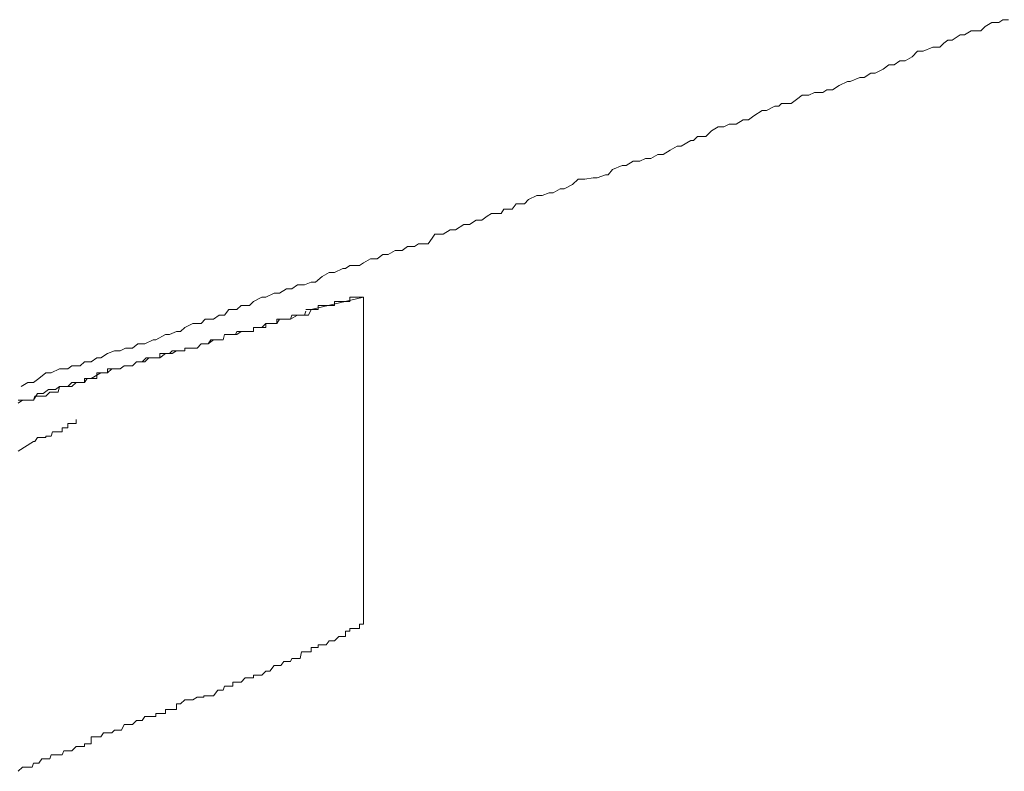
# Model space of a CAD drawing. Units: inches. Extents: x 6.9 to 89.9, y 222 to 281.2.
# Drawn here: x 34 to 34.1, y 271.8 to 271.8 of the extents above; entities that cross this region are included whole.
import ezdxf

# ---------------------------------------------------------------- set-up
doc = ezdxf.new("R2010")
doc.units = ezdxf.units.IN
doc.header["$MEASUREMENT"] = 0
doc.layers.add('图层 1', color=7, linetype='Continuous')

msp = doc.modelspace()

# ---------------------------------------------------------------- linework, layer by layer
at = {"layer": '图层 1', "lineweight": 9}
for points in [[(34.13848, 271.84801), (34.13762, 271.84749)], [(34.13935, 271.84801), (34.13848, 271.84801)], [(34.13986, 271.84835), (34.13935, 271.84801)], [(34.14055, 271.84835), (34.13986, 271.84835)], [(34.13452, 271.84646), (34.13349, 271.84577)], [(34.13504, 271.84646), (34.13452, 271.84646)], [(34.1359, 271.84697), (34.13504, 271.84646)], [(34.13711, 271.84697), (34.1359, 271.84697)], [(34.13762, 271.84749), (34.13711, 271.84697)], [(34.13246, 271.84542), (34.13194, 271.84491)], [(34.13297, 271.84577), (34.13246, 271.84542)], [(34.13349, 271.84577), (34.13297, 271.84577)], [(34.12918, 271.84439), (34.12849, 271.8437)], [(34.12987, 271.84439), (34.12918, 271.84439)], [(34.13108, 271.84491), (34.12987, 271.84439)], [(34.13194, 271.84491), (34.13108, 271.84491)], [(34.12557, 271.84267), (34.12488, 271.84215)], [(34.12625, 271.84267), (34.12557, 271.84267)], [(34.12694, 271.84318), (34.12625, 271.84267)], [(34.12763, 271.84318), (34.12694, 271.84318)], [(34.12849, 271.8437), (34.12763, 271.84318)], [(34.12333, 271.84163), (34.12246, 271.84112)], [(34.12384, 271.84163), (34.12333, 271.84163)], [(34.12488, 271.84215), (34.12384, 271.84163)], [(34.1204, 271.8406), (34.11936, 271.84008)], [(34.12074, 271.8406), (34.1204, 271.8406)], [(34.12195, 271.84112), (34.12074, 271.8406)], [(34.12246, 271.84112), (34.12195, 271.84112)], [(34.11626, 271.83922), (34.11557, 271.83888)], [(34.1173, 271.83922), (34.11626, 271.83922)], [(34.11781, 271.83957), (34.1173, 271.83922)], [(34.1185, 271.83957), (34.11781, 271.83957)], [(34.11936, 271.84008), (34.1185, 271.83957)], [(34.11213, 271.83784), (34.11179, 271.8375)], [(34.11334, 271.83784), (34.11213, 271.83784)], [(34.11402, 271.83836), (34.11334, 271.83784)], [(34.11471, 271.83888), (34.11402, 271.83836)], [(34.11557, 271.83888), (34.11471, 271.83888)], [(34.10972, 271.83698), (34.10868, 271.83629)], [(34.11023, 271.83698), (34.10972, 271.83698)], [(34.11127, 271.8375), (34.11023, 271.83698)], [(34.11179, 271.8375), (34.11127, 271.8375)], [(34.10558, 271.83526), (34.1049, 271.83491)], [(34.10645, 271.83526), (34.10558, 271.83526)], [(34.10731, 271.83578), (34.10645, 271.83526)], [(34.108, 271.83578), (34.10731, 271.83578)], [(34.10868, 271.83629), (34.108, 271.83578)], [(34.10334, 271.8344), (34.10266, 271.83371)], [(34.10421, 271.83491), (34.10334, 271.8344)], [(34.1049, 271.83491), (34.10421, 271.83491)], [(34.10076, 271.83319), (34.09956, 271.8325)], [(34.10111, 271.83319), (34.10076, 271.83319)], [(34.10162, 271.83371), (34.10111, 271.83319)], [(34.10266, 271.83371), (34.10162, 271.83371)], [(34.09818, 271.83199), (34.09732, 271.83147)], [(34.09904, 271.8325), (34.09818, 271.83199)], [(34.09956, 271.8325), (34.09904, 271.8325)], [(34.09353, 271.83061), (34.09266, 271.83009)], [(34.09439, 271.83061), (34.09353, 271.83061)], [(34.09508, 271.83095), (34.09439, 271.83061)], [(34.09577, 271.83095), (34.09508, 271.83095)], [(34.09663, 271.83147), (34.09577, 271.83095)], [(34.09732, 271.83147), (34.09663, 271.83147)], [(34.09094, 271.82957), (34.09043, 271.82889)], [(34.09215, 271.83009), (34.09094, 271.82957)], [(34.09266, 271.83009), (34.09215, 271.83009)], [(34.08664, 271.82837), (34.08595, 271.82768)], [(34.0875, 271.82837), (34.08664, 271.82837)], [(34.08853, 271.82854), (34.0875, 271.82837)], [(34.08905, 271.82854), (34.08853, 271.82854)], [(34.09008, 271.82889), (34.08905, 271.82854)], [(34.09043, 271.82889), (34.09008, 271.82889)], [(34.08302, 271.82665), (34.08216, 271.8263)], [(34.08354, 271.82665), (34.08302, 271.82665)], [(34.0844, 271.82716), (34.08354, 271.82665)], [(34.08491, 271.82716), (34.0844, 271.82716)], [(34.08595, 271.82768), (34.08491, 271.82716)], [(34.08043, 271.82579), (34.07992, 271.82527)], [(34.08147, 271.8263), (34.08043, 271.82579)], [(34.08216, 271.8263), (34.08147, 271.8263)], [(34.07733, 271.82458), (34.07699, 271.82406)], [(34.07837, 271.82458), (34.07733, 271.82458)], [(34.07888, 271.82527), (34.07837, 271.82458)], [(34.07992, 271.82527), (34.07888, 271.82527)], [(34.07389, 271.8232), (34.07303, 271.82268)], [(34.07458, 271.8232), (34.07389, 271.8232)], [(34.07527, 271.82372), (34.07458, 271.8232)], [(34.07578, 271.82406), (34.07527, 271.82372)], [(34.07699, 271.82406), (34.07578, 271.82406)], [(34.07062, 271.822), (34.06976, 271.82148)], [(34.07131, 271.822), (34.07062, 271.822)], [(34.07234, 271.82268), (34.07131, 271.822)], [(34.07303, 271.82268), (34.07234, 271.82268)], [(34.06838, 271.82096), (34.06786, 271.82027)], [(34.06872, 271.82148), (34.06838, 271.82096)], [(34.06976, 271.82148), (34.06872, 271.82148)], [(34.06373, 271.81941), (34.06286, 271.8189)], [(34.06459, 271.81941), (34.06373, 271.81941)], [(34.06528, 271.81993), (34.06459, 271.81941)], [(34.06614, 271.81993), (34.06528, 271.81993)], [(34.06665, 271.82027), (34.06614, 271.81993)], [(34.06786, 271.82027), (34.06665, 271.82027)], [(34.06063, 271.81838), (34.05976, 271.81786)], [(34.06149, 271.81838), (34.06063, 271.81838)], [(34.06218, 271.8189), (34.06149, 271.81838)], [(34.06286, 271.8189), (34.06218, 271.8189)], [(34.05718, 271.81717), (34.05615, 271.81666)], [(34.05752, 271.81717), (34.05718, 271.81717)], [(34.05804, 271.81752), (34.05752, 271.81717)], [(34.05925, 271.81752), (34.05804, 271.81752)], [(34.05976, 271.81786), (34.05925, 271.81752)], [(34.0546, 271.81614), (34.05374, 271.81545)], [(34.05546, 271.81666), (34.0546, 271.81614)], [(34.05615, 271.81666), (34.05546, 271.81666)], [(34.05012, 271.81459), (34.04926, 271.81407)], [(34.05081, 271.81459), (34.05012, 271.81459)], [(34.0515, 271.81511), (34.05081, 271.81459)], [(34.05236, 271.81511), (34.0515, 271.81511)], [(34.05322, 271.81545), (34.05236, 271.81511)], [(34.05374, 271.81545), (34.05322, 271.81545)], [(34.04598, 271.81304), (34.04547, 271.81252)], [(34.04702, 271.81356), (34.04598, 271.81304)], [(34.04753, 271.81356), (34.04702, 271.81356)], [(34.04857, 271.81407), (34.04753, 271.81356)], [(34.04926, 271.81407), (34.04857, 271.81407)], [(34.05976, 271.81356), (34.05322, 271.812)], [(34.05615, 271.81304), (34.05615, 271.81252)], [(34.05666, 271.81304), (34.05615, 271.81304)], [(34.05666, 271.81304), (34.05666, 271.81304)], [(34.05666, 271.81304), (34.05666, 271.81304)], [(34.05666, 271.81304), (34.05666, 271.81304)], [(34.05718, 271.81304), (34.05666, 271.81304)], [(34.05718, 271.81304), (34.05718, 271.81304)], [(34.05718, 271.81304), (34.05718, 271.81304)], [(34.05718, 271.81304), (34.05718, 271.81304)], [(34.05718, 271.81304), (34.05718, 271.81304)], [(34.05752, 271.81304), (34.05718, 271.81304)], [(34.05752, 271.81304), (34.05752, 271.81304)], [(34.05752, 271.81304), (34.05752, 271.81304)], [(34.05752, 271.81304), (34.05752, 271.81304)], [(34.05752, 271.81304), (34.05752, 271.81304)], [(34.05752, 271.81304), (34.05752, 271.81304)], [(34.05752, 271.81304), (34.05752, 271.81304)], [(34.05804, 271.81304), (34.05752, 271.81304)], [(34.05804, 271.81356), (34.05804, 271.81304)], [(34.05804, 271.81356), (34.05804, 271.81356)], [(34.05804, 271.81356), (34.05804, 271.81356)], [(34.05856, 271.81356), (34.05804, 271.81356)], [(34.05804, 271.81304), (34.05804, 271.81304)], [(34.05804, 271.81304), (34.05804, 271.81304)], [(34.05804, 271.81304), (34.05804, 271.81304)], [(34.05804, 271.81304), (34.05804, 271.81304)], [(34.05856, 271.81356), (34.05856, 271.81356)], [(34.05856, 271.81356), (34.05856, 271.81356)], [(34.05856, 271.81356), (34.05856, 271.81356)], [(34.05856, 271.81356), (34.05856, 271.81356)], [(34.05856, 271.81356), (34.05856, 271.81356)], [(34.05856, 271.81356), (34.05856, 271.81356)], [(34.05925, 271.81356), (34.05856, 271.81356)], [(34.05925, 271.81356), (34.05925, 271.81356)], [(34.05925, 271.81356), (34.05925, 271.81356)], [(34.05925, 271.81356), (34.05925, 271.81356)], [(34.05925, 271.81356), (34.05925, 271.81356)], [(34.05925, 271.81356), (34.05925, 271.81356)], [(34.05925, 271.81356), (34.05925, 271.81356)], [(34.05925, 271.81356), (34.05925, 271.81356)], [(34.05925, 271.81356), (34.05925, 271.81356)], [(34.05925, 271.81356), (34.05925, 271.81356)], [(34.05925, 271.81356), (34.05925, 271.81356)], [(34.05925, 271.81356), (34.05925, 271.81356)], [(34.05925, 271.81356), (34.05925, 271.81356)], [(34.05925, 271.81356), (34.05925, 271.81356)], [(34.05925, 271.81356), (34.05925, 271.81356)], [(34.05976, 271.81356), (34.05925, 271.81356)], [(34.05976, 271.81356), (34.05976, 271.81356)], [(34.05976, 271.81356), (34.05976, 271.81356)], [(34.05976, 271.81356), (34.05976, 271.81356)], [(34.05976, 271.81356), (34.05976, 271.81356)], [(34.05976, 271.81356), (34.05976, 271.81356)], [(34.05976, 271.81356), (34.05976, 271.81356)], [(34.05976, 271.81356), (34.05976, 271.81356)], [(34.05976, 271.81356), (34.05976, 271.81356)], [(34.05976, 271.81356), (34.05976, 271.81356)], [(34.05976, 271.81356), (34.05976, 271.81356)], [(34.05976, 271.81356), (34.05976, 271.81356)], [(34.05976, 271.81356), (34.05976, 271.81356)], [(34.05976, 271.81356), (34.05976, 271.81356)], [(34.05976, 271.81356), (34.05976, 271.81356)], [(34.05976, 271.81356), (34.05976, 271.81356)], [(34.05976, 271.77308), (34.05976, 271.81356)], [(34.04288, 271.812), (34.04237, 271.81132)], [(34.04392, 271.812), (34.04288, 271.812)], [(34.04443, 271.81252), (34.04392, 271.812)], [(34.04547, 271.81252), (34.04443, 271.81252)], [(34.05253, 271.81183), (34.05236, 271.81132)], [(34.05253, 271.812), (34.05253, 271.812)], [(34.05287, 271.812), (34.05253, 271.812)], [(34.05287, 271.81132), (34.05322, 271.812)], [(34.05322, 271.812), (34.05287, 271.812)], [(34.05322, 271.812), (34.05356, 271.812)], [(34.05322, 271.812), (34.05322, 271.812)], [(34.05322, 271.812), (34.05322, 271.812)], [(34.05322, 271.812), (34.05322, 271.812)], [(34.05322, 271.812), (34.05322, 271.812)], [(34.05322, 271.812), (34.05322, 271.812)], [(34.05322, 271.812), (34.05322, 271.812)], [(34.05322, 271.812), (34.05322, 271.812)], [(34.05322, 271.812), (34.05322, 271.812)], [(34.05322, 271.812), (34.05322, 271.812)], [(34.05356, 271.812), (34.05322, 271.812)], [(34.05322, 271.812), (34.05322, 271.812)], [(34.05356, 271.812), (34.05356, 271.812)], [(34.05374, 271.812), (34.05356, 271.812)], [(34.05408, 271.812), (34.05374, 271.812)], [(34.05408, 271.81252), (34.05408, 271.812)], [(34.05442, 271.81252), (34.05408, 271.81252)], [(34.0546, 271.81252), (34.05442, 271.81252)], [(34.0546, 271.81252), (34.0546, 271.81252)], [(34.0546, 271.81252), (34.0546, 271.81252)], [(34.05494, 271.81252), (34.0546, 271.81252)], [(34.05511, 271.81252), (34.05494, 271.81252)], [(34.05511, 271.81252), (34.05511, 271.81252)], [(34.05529, 271.81252), (34.05511, 271.81252)], [(34.05529, 271.81252), (34.05529, 271.81252)], [(34.05529, 271.81252), (34.05529, 271.81252)], [(34.05546, 271.81252), (34.05529, 271.81252)], [(34.05546, 271.81252), (34.05546, 271.81252)], [(34.05615, 271.81252), (34.05546, 271.81252)], [(34.05615, 271.81252), (34.05615, 271.81252)], [(34.05615, 271.81252), (34.05615, 271.81252)], [(34.03995, 271.8108), (34.03944, 271.81028)], [(34.04099, 271.8108), (34.03995, 271.8108)], [(34.04168, 271.81132), (34.04099, 271.8108)], [(34.04237, 271.81132), (34.04168, 271.81132)], [(34.04891, 271.81028), (34.04926, 271.8108)], [(34.04891, 271.8108), (34.04891, 271.81028)], [(34.04891, 271.8108), (34.04891, 271.8108)], [(34.04943, 271.8108), (34.04891, 271.8108)], [(34.04926, 271.8108), (34.04943, 271.8108)], [(34.04943, 271.8108), (34.04977, 271.8108)], [(34.04943, 271.8108), (34.04943, 271.8108)], [(34.05012, 271.8108), (34.04943, 271.8108)], [(34.04977, 271.8108), (34.05012, 271.8108)], [(34.05012, 271.8108), (34.05029, 271.8108)], [(34.05012, 271.8108), (34.05012, 271.8108)], [(34.05029, 271.8108), (34.05012, 271.8108)], [(34.05029, 271.8108), (34.05063, 271.8108)], [(34.05063, 271.8108), (34.05029, 271.8108)], [(34.05063, 271.8108), (34.0515, 271.81132)], [(34.05081, 271.81132), (34.05063, 271.8108)], [(34.05098, 271.81132), (34.05081, 271.81132)], [(34.05098, 271.81132), (34.05098, 271.81132)], [(34.05115, 271.81132), (34.05098, 271.81132)], [(34.05115, 271.81132), (34.05115, 271.81132)], [(34.0515, 271.81132), (34.05115, 271.81132)], [(34.0515, 271.81132), (34.05236, 271.81132)], [(34.0515, 271.81132), (34.0515, 271.81132)], [(34.05201, 271.81132), (34.0515, 271.81132)], [(34.05201, 271.81132), (34.05201, 271.81132)], [(34.05236, 271.81132), (34.05201, 271.81132)], [(34.05236, 271.81132), (34.05253, 271.81132)], [(34.05253, 271.81132), (34.05253, 271.81132)], [(34.05253, 271.81132), (34.05287, 271.81132)], [(34.05253, 271.81132), (34.05253, 271.81132)], [(34.05253, 271.81132), (34.05253, 271.81132)], [(34.03737, 271.80977), (34.03685, 271.80925)], [(34.0384, 271.81028), (34.03737, 271.80977)], [(34.03944, 271.81028), (34.0384, 271.81028)], [(34.04598, 271.80977), (34.0465, 271.80977)], [(34.04598, 271.80925), (34.04598, 271.80977)], [(34.04598, 271.80977), (34.04598, 271.80925)], [(34.04598, 271.80977), (34.04598, 271.80977)], [(34.0465, 271.80977), (34.04598, 271.80977)], [(34.0465, 271.80977), (34.04702, 271.80977)], [(34.0465, 271.80977), (34.0465, 271.80977)], [(34.04702, 271.80977), (34.0465, 271.80977)], [(34.04702, 271.80977), (34.04753, 271.81028)], [(34.04702, 271.80977), (34.04702, 271.80977)], [(34.04702, 271.80977), (34.04702, 271.80977)], [(34.04753, 271.80977), (34.04702, 271.80977)], [(34.04753, 271.81028), (34.04805, 271.81028)], [(34.04753, 271.81028), (34.04753, 271.81028)], [(34.04753, 271.81028), (34.04753, 271.80977)], [(34.04753, 271.81028), (34.04753, 271.81028)], [(34.04753, 271.81028), (34.04753, 271.81028)], [(34.04805, 271.81028), (34.04753, 271.81028)], [(34.04805, 271.81028), (34.04857, 271.81028)], [(34.04805, 271.81028), (34.04805, 271.81028)], [(34.04805, 271.81028), (34.04805, 271.81028)], [(34.04857, 271.81028), (34.04805, 271.81028)], [(34.04857, 271.81028), (34.04891, 271.81028)], [(34.04857, 271.81028), (34.04857, 271.81028)], [(34.04857, 271.81028), (34.04857, 271.81028)], [(34.04891, 271.81028), (34.04857, 271.81028)], [(34.04891, 271.81028), (34.04891, 271.81028)], [(34.03341, 271.80822), (34.03238, 271.8077)], [(34.03375, 271.80822), (34.03341, 271.80822)], [(34.03496, 271.8089), (34.03375, 271.80822)], [(34.03548, 271.8089), (34.03496, 271.8089)], [(34.03634, 271.80925), (34.03548, 271.8089)], [(34.03685, 271.80925), (34.03634, 271.80925)], [(34.0403, 271.8077), (34.04099, 271.80822)], [(34.04064, 271.80822), (34.0403, 271.8077)], [(34.04099, 271.80822), (34.04064, 271.80822)], [(34.04099, 271.80822), (34.04151, 271.80822)], [(34.04116, 271.80822), (34.04099, 271.80822)], [(34.04151, 271.80822), (34.04116, 271.80822)], [(34.04151, 271.80822), (34.04168, 271.80822)], [(34.04168, 271.80822), (34.04151, 271.80822)], [(34.04168, 271.80822), (34.04219, 271.80822)], [(34.04202, 271.80822), (34.04168, 271.80822)], [(34.04219, 271.80822), (34.04202, 271.80822)], [(34.04219, 271.80822), (34.04237, 271.8089)], [(34.04237, 271.8089), (34.04219, 271.80822)], [(34.04237, 271.8089), (34.04288, 271.8089)], [(34.04271, 271.8089), (34.04237, 271.8089)], [(34.04288, 271.8089), (34.04271, 271.8089)], [(34.04288, 271.8089), (34.0434, 271.8089)], [(34.0434, 271.8089), (34.04288, 271.8089)], [(34.0434, 271.8089), (34.04392, 271.8089)], [(34.0434, 271.8089), (34.0434, 271.8089)], [(34.04374, 271.8089), (34.0434, 271.8089)], [(34.04392, 271.80925), (34.04374, 271.8089)], [(34.04392, 271.8089), (34.04443, 271.80925)], [(34.04426, 271.80925), (34.04392, 271.80925)], [(34.04392, 271.8089), (34.04392, 271.8089)], [(34.04443, 271.80925), (34.04426, 271.80925)], [(34.04443, 271.80925), (34.04495, 271.80925)], [(34.04461, 271.80925), (34.04443, 271.80925)], [(34.04495, 271.80925), (34.04461, 271.80925)], [(34.04495, 271.80925), (34.04547, 271.80925)], [(34.04547, 271.80925), (34.04495, 271.80925)], [(34.04547, 271.80925), (34.04598, 271.80925)], [(34.04547, 271.80925), (34.04547, 271.80925)], [(34.04547, 271.80925), (34.04547, 271.80925)], [(34.04598, 271.80925), (34.04547, 271.80925)], [(34.02996, 271.80718), (34.02928, 271.80684)], [(34.03083, 271.80718), (34.02996, 271.80718)], [(34.03151, 271.8077), (34.03083, 271.80718)], [(34.03238, 271.8077), (34.03151, 271.8077)], [(34.03737, 271.80718), (34.03789, 271.80718)], [(34.03737, 271.80684), (34.03737, 271.80718)], [(34.03737, 271.80718), (34.03737, 271.80684)], [(34.03789, 271.80718), (34.03737, 271.80718)], [(34.03789, 271.80718), (34.0384, 271.80718)], [(34.0384, 271.80718), (34.03789, 271.80718)], [(34.0384, 271.80718), (34.03892, 271.80718)], [(34.0384, 271.80718), (34.0384, 271.80718)], [(34.03892, 271.80718), (34.0384, 271.80718)], [(34.03892, 271.80718), (34.03944, 271.8077)], [(34.03944, 271.8077), (34.03892, 271.80718)], [(34.03892, 271.80718), (34.03892, 271.80718)], [(34.03944, 271.8077), (34.03978, 271.8077)], [(34.03978, 271.8077), (34.03944, 271.8077)], [(34.03978, 271.8077), (34.04013, 271.8077)], [(34.03995, 271.8077), (34.03978, 271.8077)], [(34.04013, 271.8077), (34.03995, 271.8077)], [(34.04013, 271.8077), (34.0403, 271.8077)], [(34.0403, 271.8077), (34.04013, 271.8077)], [(34.02635, 271.80598), (34.02566, 271.80546)], [(34.02686, 271.80598), (34.02635, 271.80598)], [(34.02772, 271.80649), (34.02686, 271.80598)], [(34.02859, 271.80684), (34.02772, 271.80649)], [(34.02928, 271.80684), (34.02859, 271.80684)], [(34.03203, 271.80546), (34.03255, 271.80598)], [(34.03289, 271.80598), (34.03238, 271.80546)], [(34.03255, 271.80598), (34.03341, 271.80598)], [(34.03306, 271.80598), (34.03289, 271.80598)], [(34.03341, 271.80598), (34.03306, 271.80598)], [(34.03341, 271.80598), (34.03375, 271.80598)], [(34.03358, 271.80598), (34.03341, 271.80598)], [(34.03427, 271.80598), (34.03358, 271.80598)], [(34.03375, 271.80598), (34.03427, 271.80598)], [(34.03427, 271.80649), (34.03496, 271.80649)], [(34.03427, 271.80598), (34.03427, 271.80649)], [(34.03496, 271.80649), (34.03427, 271.80598)], [(34.03427, 271.80598), (34.03427, 271.80598)], [(34.03496, 271.80649), (34.03548, 271.80649)], [(34.03496, 271.80649), (34.03496, 271.80649)], [(34.03548, 271.80649), (34.03496, 271.80649)], [(34.03548, 271.80649), (34.03582, 271.80684)], [(34.03548, 271.80649), (34.03548, 271.80649)], [(34.03582, 271.80649), (34.03548, 271.80649)], [(34.03582, 271.80684), (34.03634, 271.80684)], [(34.03634, 271.80684), (34.03582, 271.80649)], [(34.03634, 271.80684), (34.03685, 271.80684)], [(34.03634, 271.80684), (34.03634, 271.80684)], [(34.03634, 271.80684), (34.03634, 271.80684)], [(34.03685, 271.80684), (34.03634, 271.80684)], [(34.03685, 271.80684), (34.03737, 271.80684)], [(34.03685, 271.80684), (34.03685, 271.80684)], [(34.03737, 271.80684), (34.03685, 271.80684)], [(34.0217, 271.8046), (34.02066, 271.80408)], [(34.02273, 271.8046), (34.0217, 271.8046)], [(34.02325, 271.80494), (34.02273, 271.8046)], [(34.02428, 271.80494), (34.02325, 271.80494)], [(34.0248, 271.80546), (34.02428, 271.80494)], [(34.02566, 271.80546), (34.0248, 271.80546)], [(34.02772, 271.80408), (34.02824, 271.8046)], [(34.02772, 271.8046), (34.02772, 271.80408)], [(34.02824, 271.8046), (34.02772, 271.8046)], [(34.02824, 271.8046), (34.02876, 271.8046)], [(34.02859, 271.8046), (34.02824, 271.8046)], [(34.02876, 271.8046), (34.02859, 271.8046)], [(34.02876, 271.8046), (34.02928, 271.8046)], [(34.02928, 271.8046), (34.02876, 271.8046)], [(34.02928, 271.8046), (34.02979, 271.80494)], [(34.02979, 271.80494), (34.02928, 271.8046)], [(34.02979, 271.80494), (34.03031, 271.80494)], [(34.02996, 271.80494), (34.02979, 271.80494)], [(34.03031, 271.80494), (34.02996, 271.80494)], [(34.03031, 271.80494), (34.03083, 271.80494)], [(34.03048, 271.80494), (34.03031, 271.80494)], [(34.03083, 271.80494), (34.03048, 271.80494)], [(34.03083, 271.80494), (34.03134, 271.80546)], [(34.03134, 271.80546), (34.03083, 271.80494)], [(34.03134, 271.80546), (34.03169, 271.80546)], [(34.03151, 271.80546), (34.03134, 271.80546)], [(34.03169, 271.80546), (34.03151, 271.80546)], [(34.03169, 271.80546), (34.03203, 271.80546)], [(34.03203, 271.80546), (34.03169, 271.80546)], [(34.03238, 271.80546), (34.03203, 271.80546)], [(34.01911, 271.80339), (34.01842, 271.80288)], [(34.01997, 271.80408), (34.01911, 271.80339)], [(34.02066, 271.80408), (34.01997, 271.80408)], [(34.0248, 271.80288), (34.02514, 271.80339)], [(34.0248, 271.80339), (34.0248, 271.80288)], [(34.02514, 271.80339), (34.0248, 271.80339)], [(34.02514, 271.80339), (34.02566, 271.80339)], [(34.02566, 271.80339), (34.02514, 271.80339)], [(34.02566, 271.80339), (34.02686, 271.80408)], [(34.02566, 271.80339), (34.02566, 271.80339)], [(34.02566, 271.80339), (34.02566, 271.80339)], [(34.02635, 271.80339), (34.02566, 271.80339)], [(34.02635, 271.80408), (34.02635, 271.80339)], [(34.02686, 271.80408), (34.02635, 271.80408)], [(34.02686, 271.80408), (34.02721, 271.80408)], [(34.02721, 271.80408), (34.02686, 271.80408)], [(34.02721, 271.80408), (34.02772, 271.80408)], [(34.02772, 271.80408), (34.02721, 271.80408)], [(34.01773, 271.80288), (34.01687, 271.80236)], [(34.01842, 271.80288), (34.01773, 271.80288)], [(34.01963, 271.8015), (34.02032, 271.80201)], [(34.02032, 271.80201), (34.02066, 271.80201)], [(34.02066, 271.80201), (34.02118, 271.80201)], [(34.02118, 271.80201), (34.0217, 271.80236)], [(34.0217, 271.80236), (34.02152, 271.80167)], [(34.0217, 271.80236), (34.02273, 271.80236)], [(34.02204, 271.80236), (34.0217, 271.80236)], [(34.02256, 271.80236), (34.02204, 271.80236)], [(34.02273, 271.80236), (34.02256, 271.80236)], [(34.02325, 271.80288), (34.02273, 271.80236)], [(34.02273, 271.80236), (34.02325, 271.80236)], [(34.02325, 271.80236), (34.02376, 271.80288)], [(34.02376, 271.80288), (34.02325, 271.80288)], [(34.02376, 271.80288), (34.02428, 271.80288)], [(34.02428, 271.80288), (34.02376, 271.80288)], [(34.02428, 271.80288), (34.0248, 271.80288)], [(34.02428, 271.80288), (34.02428, 271.80288)], [(34.0248, 271.80288), (34.02428, 271.80288)], [(34.01842, 271.80064), (34.01894, 271.8015)], [(34.0186, 271.80115), (34.01842, 271.80064)], [(34.01911, 271.80115), (34.0186, 271.80115)], [(34.01894, 271.8015), (34.01963, 271.8015)], [(34.01963, 271.80115), (34.01911, 271.80115)], [(34.01997, 271.80115), (34.01963, 271.80115)], [(34.02049, 271.80167), (34.01997, 271.80115)], [(34.02066, 271.80167), (34.02049, 271.80167)], [(34.02083, 271.80167), (34.02066, 271.80167)], [(34.02152, 271.80167), (34.02083, 271.80167)], [(34.01653, 271.80029), (34.01705, 271.80064)], [(34.01705, 271.80064), (34.01653, 271.80064)], [(34.01705, 271.80064), (34.01791, 271.80064)], [(34.01773, 271.80064), (34.01705, 271.80064)], [(34.01825, 271.80064), (34.01773, 271.80064)], [(34.01791, 271.80064), (34.01842, 271.80064)], [(34.01842, 271.80064), (34.01825, 271.80064)], [(34.02204, 271.79719), (34.02204, 271.79667)], [(34.02204, 271.79719), (34.02204, 271.79719)], [(34.02204, 271.79719), (34.02204, 271.79719)], [(34.02221, 271.79719), (34.02204, 271.79719)], [(34.02221, 271.79719), (34.02221, 271.79719)], [(34.02221, 271.79719), (34.02221, 271.79719)], [(34.02273, 271.79719), (34.02221, 271.79719)], [(34.02273, 271.79771), (34.02273, 271.79719)], [(34.02273, 271.79771), (34.02273, 271.79771)], [(34.02273, 271.79771), (34.02273, 271.79771)], [(34.02273, 271.79771), (34.02273, 271.79771)], [(34.02273, 271.79771), (34.02273, 271.79771)], [(34.02325, 271.79771), (34.02273, 271.79771)], [(34.02273, 271.79719), (34.02273, 271.79719)], [(34.02273, 271.79719), (34.02273, 271.79719)], [(34.02273, 271.79719), (34.02273, 271.79719)], [(34.02273, 271.79719), (34.02273, 271.79719)], [(34.02273, 271.79719), (34.02273, 271.79719)], [(34.02273, 271.79719), (34.02273, 271.79719)], [(34.02273, 271.79719), (34.02273, 271.79719)], [(34.02325, 271.79771), (34.02325, 271.79771)], [(34.02325, 271.79771), (34.02325, 271.79771)], [(34.02325, 271.79771), (34.02325, 271.79771)], [(34.02325, 271.79771), (34.02325, 271.79771)], [(34.02325, 271.79771), (34.02325, 271.79771)], [(34.02325, 271.79771), (34.02325, 271.79771)], [(34.02325, 271.79771), (34.02325, 271.79771)], [(34.02325, 271.79771), (34.02325, 271.79771)], [(34.02325, 271.79771), (34.02325, 271.79771)], [(34.02325, 271.79771), (34.02325, 271.79771)], [(34.02325, 271.79771), (34.02325, 271.79771)], [(34.02325, 271.79771), (34.02325, 271.79771)], [(34.02325, 271.79771), (34.02325, 271.79771)], [(34.02325, 271.79771), (34.02325, 271.79771)], [(34.02325, 271.79771), (34.02325, 271.79771)], [(34.02376, 271.79771), (34.02325, 271.79771)], [(34.02376, 271.79822), (34.02376, 271.79771)], [(34.02376, 271.79822), (34.02376, 271.79822)], [(34.02376, 271.79822), (34.02376, 271.79822)], [(34.02376, 271.79822), (34.02376, 271.79822)], [(34.02376, 271.79822), (34.02376, 271.79822)], [(34.02376, 271.79822), (34.02376, 271.79822)], [(34.02376, 271.79822), (34.02376, 271.79822)], [(34.02376, 271.79822), (34.02376, 271.79822)], [(34.02376, 271.79822), (34.02376, 271.79822)], [(34.02376, 271.79771), (34.02376, 271.79771)], [(34.01894, 271.79599), (34.0186, 271.79547)], [(34.01911, 271.79599), (34.01894, 271.79599)], [(34.01911, 271.79599), (34.01911, 271.79599)], [(34.01911, 271.79599), (34.01911, 271.79599)], [(34.01946, 271.79599), (34.01911, 271.79599)], [(34.01963, 271.79599), (34.01946, 271.79599)], [(34.01963, 271.79599), (34.01963, 271.79599)], [(34.01963, 271.79599), (34.01963, 271.79599)], [(34.01997, 271.79599), (34.01963, 271.79599)], [(34.01997, 271.79616), (34.01997, 271.79599)], [(34.02032, 271.79616), (34.01997, 271.79616)], [(34.01997, 271.79599), (34.01997, 271.79599)], [(34.02032, 271.79616), (34.02032, 271.79616)], [(34.02049, 271.79616), (34.02032, 271.79616)], [(34.02049, 271.79616), (34.02049, 271.79616)], [(34.02049, 271.79616), (34.02049, 271.79616)], [(34.02066, 271.79616), (34.02049, 271.79616)], [(34.02083, 271.79667), (34.02066, 271.79616)], [(34.02066, 271.79616), (34.02066, 271.79616)], [(34.02066, 271.79616), (34.02066, 271.79616)], [(34.02066, 271.79616), (34.02066, 271.79616)], [(34.02083, 271.79667), (34.02083, 271.79667)], [(34.02118, 271.79667), (34.02083, 271.79667)], [(34.02118, 271.79667), (34.02118, 271.79667)], [(34.02118, 271.79667), (34.02118, 271.79667)], [(34.02152, 271.79667), (34.02118, 271.79667)], [(34.02152, 271.79667), (34.02152, 271.79667)], [(34.0217, 271.79667), (34.02152, 271.79667)], [(34.0217, 271.79667), (34.0217, 271.79667)], [(34.0217, 271.79667), (34.0217, 271.79667)], [(34.0217, 271.79667), (34.0217, 271.79667)], [(34.0217, 271.79667), (34.0217, 271.79667)], [(34.02204, 271.79667), (34.0217, 271.79667)], [(34.01842, 271.79547), (34.01653, 271.79426)], [(34.01842, 271.79547), (34.01842, 271.79547)], [(34.01842, 271.79547), (34.01842, 271.79547)], [(34.0186, 271.79547), (34.01842, 271.79547)], [(34.0186, 271.79547), (34.0186, 271.79547)], [(34.0186, 271.79547), (34.0186, 271.79547)], [(34.05925, 271.77256), (34.05976, 271.77256)], [(34.05925, 271.77256), (34.05925, 271.77256)], [(34.05925, 271.77256), (34.05925, 271.77256)], [(34.05925, 271.77256), (34.05925, 271.77256)], [(34.05925, 271.77256), (34.05925, 271.77256)], [(34.05925, 271.77256), (34.05925, 271.77256)], [(34.05925, 271.77256), (34.05925, 271.77256)], [(34.05925, 271.77256), (34.05925, 271.77256)], [(34.05925, 271.77256), (34.05925, 271.77256)], [(34.05925, 271.77256), (34.05925, 271.77256)], [(34.05925, 271.77256), (34.05925, 271.77256)], [(34.05925, 271.77204), (34.05925, 271.77256)], [(34.05976, 271.77308), (34.05976, 271.77308)], [(34.05976, 271.77308), (34.05976, 271.77308)], [(34.05976, 271.77308), (34.05976, 271.77308)], [(34.05976, 271.77256), (34.05976, 271.77308)], [(34.05976, 271.77256), (34.05976, 271.77256)], [(34.05976, 271.77256), (34.05976, 271.77256)], [(34.05976, 271.77256), (34.05976, 271.77256)], [(34.05976, 271.77256), (34.05976, 271.77256)], [(34.05976, 271.77256), (34.05976, 271.77256)], [(34.05976, 271.77256), (34.05976, 271.77256)], [(34.05976, 271.77256), (34.05976, 271.77256)], [(34.05976, 271.77256), (34.05976, 271.77256)], [(34.05976, 271.77256), (34.05976, 271.77256)], [(34.05976, 271.77256), (34.05976, 271.77256)], [(34.05976, 271.77256), (34.05976, 271.77256)], [(34.05976, 271.77256), (34.05976, 271.77256)], [(34.05752, 271.7717), (34.05804, 271.7717)], [(34.05752, 271.7717), (34.05752, 271.7717)], [(34.05752, 271.7717), (34.05752, 271.7717)], [(34.05752, 271.7717), (34.05752, 271.7717)], [(34.05752, 271.7717), (34.05752, 271.7717)], [(34.05752, 271.7717), (34.05752, 271.7717)], [(34.05752, 271.77101), (34.05752, 271.7717)], [(34.05804, 271.77204), (34.05856, 271.77204)], [(34.05804, 271.7717), (34.05804, 271.77204)], [(34.05804, 271.7717), (34.05804, 271.7717)], [(34.05804, 271.7717), (34.05804, 271.7717)], [(34.05804, 271.7717), (34.05804, 271.7717)], [(34.05804, 271.7717), (34.05804, 271.7717)], [(34.05804, 271.7717), (34.05804, 271.7717)], [(34.05804, 271.7717), (34.05804, 271.7717)], [(34.05804, 271.7717), (34.05804, 271.7717)], [(34.05856, 271.77204), (34.05925, 271.77204)], [(34.05856, 271.77204), (34.05856, 271.77204)], [(34.05856, 271.77204), (34.05856, 271.77204)], [(34.05856, 271.77204), (34.05856, 271.77204)], [(34.05856, 271.77204), (34.05856, 271.77204)], [(34.05856, 271.77204), (34.05856, 271.77204)], [(34.05856, 271.77204), (34.05856, 271.77204)], [(34.05856, 271.77204), (34.05856, 271.77204)], [(34.05925, 271.77204), (34.05925, 271.77204)], [(34.05925, 271.77204), (34.05925, 271.77204)], [(34.05925, 271.77204), (34.05925, 271.77204)], [(34.05925, 271.77204), (34.05925, 271.77204)], [(34.05408, 271.76997), (34.05442, 271.76997)], [(34.05408, 271.76963), (34.05408, 271.76997)], [(34.05442, 271.76997), (34.0546, 271.76997)], [(34.0546, 271.76997), (34.05511, 271.76997)], [(34.0546, 271.76997), (34.0546, 271.76997)], [(34.05511, 271.76997), (34.05546, 271.77049)], [(34.05511, 271.76997), (34.05511, 271.76997)], [(34.05511, 271.76997), (34.05511, 271.76997)], [(34.05511, 271.76997), (34.05511, 271.76997)], [(34.05546, 271.77049), (34.05615, 271.77049)], [(34.05546, 271.77049), (34.05546, 271.77049)], [(34.05546, 271.77049), (34.05546, 271.77049)], [(34.05546, 271.77049), (34.05546, 271.77049)], [(34.05546, 271.77049), (34.05546, 271.77049)], [(34.05546, 271.77049), (34.05546, 271.77049)], [(34.05615, 271.77049), (34.05666, 271.77101)], [(34.05615, 271.77049), (34.05615, 271.77049)], [(34.05615, 271.77049), (34.05615, 271.77049)], [(34.05615, 271.77049), (34.05615, 271.77049)], [(34.05666, 271.77101), (34.05718, 271.77101)], [(34.05666, 271.77101), (34.05666, 271.77101)], [(34.05666, 271.77101), (34.05666, 271.77101)], [(34.05666, 271.77101), (34.05666, 271.77101)], [(34.05718, 271.77101), (34.05752, 271.77101)], [(34.05718, 271.77101), (34.05718, 271.77101)], [(34.05718, 271.77101), (34.05718, 271.77101)], [(34.05718, 271.77101), (34.05718, 271.77101)], [(34.05718, 271.77101), (34.05718, 271.77101)], [(34.05184, 271.76825), (34.05201, 271.76911)], [(34.05201, 271.76911), (34.05236, 271.76911)], [(34.05201, 271.76911), (34.05201, 271.76911)], [(34.05236, 271.76911), (34.05253, 271.76911)], [(34.05253, 271.76911), (34.05287, 271.76911)], [(34.05253, 271.76911), (34.05253, 271.76911)], [(34.05287, 271.76911), (34.05322, 271.76911)], [(34.05322, 271.76963), (34.05356, 271.76963)], [(34.05322, 271.76963), (34.05322, 271.76963)], [(34.05322, 271.76963), (34.05322, 271.76963)], [(34.05322, 271.76911), (34.05322, 271.76963)], [(34.05356, 271.76963), (34.05374, 271.76963)], [(34.05356, 271.76963), (34.05356, 271.76963)], [(34.05374, 271.76963), (34.05408, 271.76963)], [(34.05374, 271.76963), (34.05374, 271.76963)], [(34.04943, 271.76739), (34.04977, 271.76791)], [(34.04977, 271.76791), (34.05012, 271.76791)], [(34.04977, 271.76791), (34.04977, 271.76791)], [(34.05012, 271.76791), (34.05029, 271.76791)], [(34.05029, 271.76791), (34.05063, 271.76791)], [(34.05063, 271.76791), (34.05081, 271.76825)], [(34.05063, 271.76791), (34.05063, 271.76791)], [(34.05081, 271.76825), (34.05098, 271.76825)], [(34.05098, 271.76825), (34.05115, 271.76825)], [(34.05098, 271.76825), (34.05098, 271.76825)], [(34.05115, 271.76825), (34.0515, 271.76825)], [(34.05115, 271.76825), (34.05115, 271.76825)], [(34.0515, 271.76825), (34.05184, 271.76825)], [(34.0515, 271.76825), (34.0515, 271.76825)], [(34.04598, 271.76619), (34.0465, 271.76619)], [(34.04598, 271.76584), (34.04598, 271.76619)], [(34.0465, 271.76619), (34.04702, 271.76619)], [(34.0465, 271.76619), (34.0465, 271.76619)], [(34.04702, 271.76619), (34.04753, 271.7667)], [(34.04702, 271.76619), (34.04702, 271.76619)], [(34.04702, 271.76619), (34.04702, 271.76619)], [(34.04753, 271.7667), (34.04805, 271.7667)], [(34.04753, 271.7667), (34.04753, 271.7667)], [(34.04753, 271.7667), (34.04753, 271.7667)], [(34.04753, 271.7667), (34.04753, 271.7667)], [(34.04805, 271.7667), (34.04857, 271.76739)], [(34.04805, 271.7667), (34.04805, 271.7667)], [(34.04857, 271.76739), (34.04891, 271.76739)], [(34.04857, 271.76739), (34.04857, 271.76739)], [(34.04857, 271.76739), (34.04857, 271.76739)], [(34.04891, 271.76739), (34.04926, 271.76739)], [(34.04926, 271.76739), (34.04943, 271.76739)], [(34.04926, 271.76739), (34.04926, 271.76739)], [(34.0434, 271.76532), (34.04392, 271.76532)], [(34.0434, 271.76481), (34.0434, 271.76532)], [(34.04392, 271.76532), (34.04443, 271.76532)], [(34.04392, 271.76532), (34.04392, 271.76532)], [(34.04443, 271.76532), (34.04495, 271.76584)], [(34.04443, 271.76532), (34.04443, 271.76532)], [(34.04443, 271.76532), (34.04443, 271.76532)], [(34.04495, 271.76584), (34.04547, 271.76584)], [(34.04495, 271.76584), (34.04495, 271.76584)], [(34.04547, 271.76584), (34.04598, 271.76584)], [(34.04547, 271.76584), (34.04547, 271.76584)], [(34.04598, 271.76584), (34.04598, 271.76584)], [(34.04099, 271.7636), (34.04151, 271.76429)], [(34.04151, 271.76429), (34.04168, 271.76429)], [(34.04151, 271.76429), (34.04151, 271.76429)], [(34.04168, 271.76429), (34.04202, 271.76429)], [(34.04202, 271.76429), (34.04219, 271.76429)], [(34.04219, 271.76429), (34.04237, 271.76481)], [(34.04237, 271.76481), (34.04271, 271.76481)], [(34.04271, 271.76481), (34.04288, 271.76481)], [(34.04288, 271.76481), (34.04323, 271.76481)], [(34.04323, 271.76481), (34.0434, 271.76481)], [(34.03634, 271.76257), (34.03685, 271.76257)], [(34.03634, 271.76257), (34.03634, 271.76257)], [(34.03634, 271.76188), (34.03634, 271.76257)], [(34.03685, 271.76257), (34.03737, 271.76308)], [(34.03685, 271.76257), (34.03685, 271.76257)], [(34.03737, 271.76308), (34.03789, 271.76308)], [(34.03737, 271.76308), (34.03737, 271.76308)], [(34.03737, 271.76308), (34.03737, 271.76308)], [(34.03789, 271.76308), (34.0384, 271.76308)], [(34.0384, 271.76308), (34.03892, 271.76343)], [(34.0384, 271.76308), (34.0384, 271.76308)], [(34.03892, 271.76343), (34.03909, 271.76343)], [(34.03909, 271.76343), (34.03944, 271.76343)], [(34.03944, 271.76343), (34.03978, 271.76343)], [(34.03978, 271.7636), (34.03995, 271.7636)], [(34.03978, 271.76343), (34.03978, 271.7636)], [(34.03995, 271.7636), (34.0403, 271.7636)], [(34.0403, 271.7636), (34.04099, 271.7636)], [(34.0403, 271.7636), (34.0403, 271.7636)], [(34.04099, 271.7636), (34.04099, 271.7636)], [(34.03375, 271.76136), (34.03427, 271.76136)], [(34.03375, 271.76102), (34.03375, 271.76136)], [(34.03427, 271.76136), (34.03496, 271.76136)], [(34.03427, 271.76136), (34.03427, 271.76136)], [(34.03496, 271.76188), (34.03548, 271.76188)], [(34.03496, 271.76136), (34.03496, 271.76188)], [(34.03548, 271.76188), (34.03582, 271.76188)], [(34.03548, 271.76188), (34.03548, 271.76188)], [(34.03582, 271.76188), (34.03634, 271.76188)], [(34.03083, 271.75998), (34.03134, 271.7605)], [(34.03134, 271.7605), (34.03151, 271.7605)], [(34.03151, 271.7605), (34.03169, 271.7605)], [(34.03169, 271.7605), (34.03203, 271.7605)], [(34.03203, 271.7605), (34.03238, 271.76102)], [(34.03238, 271.76102), (34.03255, 271.76102)], [(34.03255, 271.76102), (34.03289, 271.76102)], [(34.03289, 271.76102), (34.03341, 271.76102)], [(34.03341, 271.76102), (34.03375, 271.76102)], [(34.02686, 271.75843), (34.02721, 271.75895)], [(34.02721, 271.75895), (34.02772, 271.75895)], [(34.02772, 271.75895), (34.02807, 271.75895)], [(34.02807, 271.75895), (34.02824, 271.75895)], [(34.02824, 271.75895), (34.02859, 271.75929)], [(34.02859, 271.75929), (34.02876, 271.75929)], [(34.02876, 271.75929), (34.02928, 271.75929)], [(34.02928, 271.75929), (34.02945, 271.75929)], [(34.02945, 271.75929), (34.02979, 271.75998)], [(34.02979, 271.75998), (34.02996, 271.75998)], [(34.02996, 271.75998), (34.03031, 271.75998)], [(34.03031, 271.75998), (34.03048, 271.75998)], [(34.03048, 271.75998), (34.03083, 271.75998)], [(34.0248, 271.75757), (34.02514, 271.75757)], [(34.0248, 271.75723), (34.0248, 271.75757)], [(34.02514, 271.75757), (34.02566, 271.75757)], [(34.02566, 271.75843), (34.02635, 271.75843)], [(34.02566, 271.75757), (34.02566, 271.75843)], [(34.02566, 271.75757), (34.02566, 271.75757)], [(34.02635, 271.75843), (34.02686, 271.75843)], [(34.02686, 271.75843), (34.02686, 271.75843)], [(34.02204, 271.75619), (34.02221, 271.75671)], [(34.02221, 271.75671), (34.02256, 271.75671)], [(34.02256, 271.75671), (34.02273, 271.75671)], [(34.02273, 271.75671), (34.02325, 271.75671)], [(34.02325, 271.75671), (34.02376, 271.75723)], [(34.02376, 271.75723), (34.02428, 271.75723)], [(34.02376, 271.75723), (34.02376, 271.75723)], [(34.02428, 271.75723), (34.0248, 271.75723)], [(34.01825, 271.75464), (34.01842, 271.75516)], [(34.01842, 271.75516), (34.0186, 271.75516)], [(34.0186, 271.75516), (34.01911, 271.75516)], [(34.01911, 271.75516), (34.01946, 271.75568)], [(34.01946, 271.75568), (34.01997, 271.75568)], [(34.01997, 271.75568), (34.02032, 271.75568)], [(34.02032, 271.75568), (34.02049, 271.75568)], [(34.02049, 271.75568), (34.02066, 271.75619)], [(34.02066, 271.75619), (34.02118, 271.75619)], [(34.02118, 271.75619), (34.02152, 271.75619)], [(34.02152, 271.75619), (34.02204, 271.75619)], [(34.01653, 271.75413), (34.01705, 271.75464)], [(34.01705, 271.75464), (34.01773, 271.75464)], [(34.01705, 271.75464), (34.01705, 271.75464)], [(34.01773, 271.75464), (34.01825, 271.75464)]]:
    msp.add_lwpolyline(points, dxfattribs=at)

doc.saveas('drawing.dxf')
